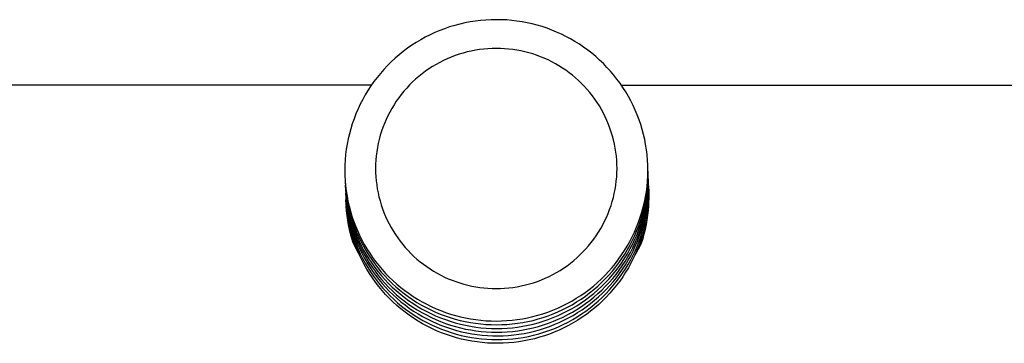
# Model space of a CAD drawing. Units: millimetres. Extents: x -943 to 887, y -905 to 961.
# Drawn here: x -538 to -518, y 489 to 495 of the extents above; entities that cross this region are included whole.
import ezdxf

# ---------------------------------------------------------------- set-up
doc = ezdxf.new("R2010")
doc.units = ezdxf.units.MM
doc.header["$MEASUREMENT"] = 0
doc.layers.add('Make2D$visible$lines', color=7, linetype='Continuous', true_color=0x000000)

msp = doc.modelspace()

# ---------------------------------------------------------------- linework, layer by layer
at = {"layer": 'Make2D$visible$lines', "color": 7, "true_color": 0xffffff}
for p, q in [((-528.792, 495.145), (-528.893, 495.118)), ((-528.69, 495.168), (-528.792, 495.145)), ((-528.588, 495.188), (-528.69, 495.168)), ((-528.484, 495.204), (-528.588, 495.188)), ((-528.381, 495.216), (-528.484, 495.204)), ((-528.277, 495.225), (-528.381, 495.216)), ((-528.172, 495.23), (-528.277, 495.225)), ((-528.068, 495.232), (-528.172, 495.23)), ((-527.966, 495.231), (-528.068, 495.232)), ((-527.864, 495.226), (-527.966, 495.231)), ((-527.762, 495.217), (-527.864, 495.226)), ((-527.66, 495.205), (-527.762, 495.217)), ((-527.559, 495.19), (-527.66, 495.205)), ((-527.459, 495.171), (-527.559, 495.19)), ((-527.359, 495.149), (-527.459, 495.171)), ((-527.26, 495.123), (-527.359, 495.149)), ((-529.286, 494.977), (-529.38, 494.933)), ((-529.189, 495.017), (-529.286, 494.977)), ((-529.092, 495.054), (-529.189, 495.017)), ((-528.993, 495.088), (-529.092, 495.054)), ((-528.893, 495.118), (-528.993, 495.088)), ((-527.163, 495.094), (-527.26, 495.123)), ((-527.066, 495.062), (-527.163, 495.094)), ((-526.97, 495.027), (-527.066, 495.062)), ((-526.875, 494.988), (-526.97, 495.027)), ((-526.782, 494.946), (-526.875, 494.988)), ((-526.691, 494.901), (-526.782, 494.946)), ((-529.655, 494.782), (-529.742, 494.725)), ((-529.565, 494.835), (-529.655, 494.782)), ((-529.474, 494.886), (-529.565, 494.835)), ((-529.38, 494.933), (-529.474, 494.886)), ((-526.601, 494.852), (-526.691, 494.901)), ((-526.512, 494.801), (-526.601, 494.852)), ((-526.426, 494.747), (-526.512, 494.801)), ((-529.912, 494.603), (-529.993, 494.537)), ((-529.828, 494.665), (-529.912, 494.603)), ((-529.742, 494.725), (-529.828, 494.665)), ((-528.727, 494.572), (-528.807, 494.547)), ((-528.646, 494.593), (-528.727, 494.572)), ((-528.565, 494.611), (-528.646, 494.593)), ((-528.484, 494.627), (-528.565, 494.611)), ((-528.401, 494.64), (-528.484, 494.627)), ((-528.319, 494.65), (-528.401, 494.64)), ((-528.236, 494.657), (-528.319, 494.65)), ((-528.153, 494.661), (-528.236, 494.657)), ((-528.07, 494.662), (-528.153, 494.661)), ((-527.988, 494.661), (-528.07, 494.662)), ((-527.907, 494.657), (-527.988, 494.661)), ((-527.826, 494.65), (-527.907, 494.657)), ((-527.745, 494.641), (-527.826, 494.65)), ((-527.665, 494.629), (-527.745, 494.641)), ((-527.585, 494.614), (-527.665, 494.629)), ((-527.505, 494.596), (-527.585, 494.614)), ((-527.426, 494.576), (-527.505, 494.596)), ((-527.348, 494.553), (-527.426, 494.576)), ((-526.341, 494.689), (-526.426, 494.747)), ((-526.259, 494.629), (-526.341, 494.689)), ((-526.178, 494.566), (-526.259, 494.629)), ((-526.1, 494.501), (-526.178, 494.566)), ((-530.149, 494.398), (-530.223, 494.324)), ((-530.072, 494.469), (-530.149, 494.398)), ((-529.993, 494.537), (-530.072, 494.469)), ((-529.189, 494.386), (-529.262, 494.346)), ((-529.115, 494.424), (-529.189, 494.386)), ((-529.04, 494.459), (-529.115, 494.424)), ((-528.963, 494.491), (-529.04, 494.459)), ((-528.885, 494.521), (-528.963, 494.491)), ((-528.807, 494.547), (-528.885, 494.521)), ((-527.271, 494.527), (-527.348, 494.553)), ((-527.195, 494.499), (-527.271, 494.527)), ((-527.12, 494.468), (-527.195, 494.499)), ((-527.045, 494.434), (-527.12, 494.468)), ((-526.972, 494.398), (-527.045, 494.434)), ((-526.901, 494.36), (-526.972, 494.398)), ((-526.83, 494.319), (-526.901, 494.36)), ((-526.024, 494.433), (-526.1, 494.501)), ((-525.95, 494.362), (-526.024, 494.433)), ((-525.879, 494.288), (-525.95, 494.362)), ((-530.363, 494.169), (-530.429, 494.088)), ((-530.294, 494.248), (-530.363, 494.169)), ((-530.223, 494.324), (-530.294, 494.248)), ((-529.472, 494.211), (-529.539, 494.161)), ((-529.404, 494.258), (-529.472, 494.211)), ((-529.334, 494.303), (-529.404, 494.258)), ((-529.262, 494.346), (-529.334, 494.303)), ((-526.761, 494.275), (-526.83, 494.319)), ((-526.694, 494.23), (-526.761, 494.275)), ((-526.628, 494.182), (-526.694, 494.23)), ((-526.564, 494.132), (-526.628, 494.182)), ((-525.81, 494.213), (-525.879, 494.288)), ((-525.744, 494.135), (-525.81, 494.213)), ((-530.492, 494.005), (-530.552, 493.92)), ((-530.429, 494.088), (-530.492, 494.005)), ((-529.727, 493.998), (-529.786, 493.939)), ((-529.666, 494.054), (-529.727, 493.998)), ((-529.603, 494.109), (-529.666, 494.054)), ((-529.539, 494.161), (-529.603, 494.109)), ((-526.502, 494.08), (-526.564, 494.132)), ((-526.441, 494.025), (-526.502, 494.08)), ((-526.383, 493.969), (-526.441, 494.025)), ((-526.326, 493.91), (-526.383, 493.969)), ((-525.681, 494.055), (-525.744, 494.135)), ((-525.621, 493.972), (-525.681, 494.055)), ((-525.563, 493.888), (-525.621, 493.972)), ((-530.541, 493.937), (-548.127, 493.936)), ((-530.609, 493.832), (-530.663, 493.743)), ((-530.552, 493.92), (-530.609, 493.832)), ((-529.898, 493.816), (-529.951, 493.751)), ((-529.843, 493.878), (-529.898, 493.816)), ((-529.786, 493.939), (-529.843, 493.878)), ((-526.271, 493.85), (-526.326, 493.91)), ((-526.219, 493.788), (-526.271, 493.85)), ((-526.168, 493.724), (-526.219, 493.788)), ((-525.595, 493.937), (-507.968, 493.939)), ((-525.508, 493.802), (-525.563, 493.888)), ((-525.456, 493.714), (-525.508, 493.802)), ((-530.714, 493.652), (-530.762, 493.559)), ((-530.663, 493.743), (-530.714, 493.652)), ((-530.049, 493.617), (-530.094, 493.547)), ((-530.001, 493.685), (-530.049, 493.617)), ((-529.951, 493.751), (-530.001, 493.685)), ((-526.12, 493.659), (-526.168, 493.724)), ((-526.074, 493.592), (-526.12, 493.659)), ((-526.03, 493.523), (-526.074, 493.592)), ((-525.408, 493.624), (-525.456, 493.714)), ((-525.362, 493.533), (-525.408, 493.624)), ((-530.806, 493.464), (-530.848, 493.368)), ((-530.762, 493.559), (-530.806, 493.464)), ((-530.178, 493.403), (-530.216, 493.329)), ((-530.137, 493.476), (-530.178, 493.403)), ((-530.094, 493.547), (-530.137, 493.476)), ((-525.989, 493.453), (-526.03, 493.523)), ((-525.95, 493.381), (-525.989, 493.453)), ((-525.319, 493.44), (-525.362, 493.533)), ((-525.28, 493.346), (-525.319, 493.44)), ((-530.885, 493.271), (-530.92, 493.172)), ((-530.848, 493.368), (-530.885, 493.271)), ((-530.251, 493.254), (-530.284, 493.177)), ((-530.216, 493.329), (-530.251, 493.254)), ((-525.914, 493.308), (-525.95, 493.381)), ((-525.88, 493.234), (-525.914, 493.308)), ((-525.849, 493.159), (-525.88, 493.234)), ((-525.244, 493.25), (-525.28, 493.346)), ((-525.211, 493.153), (-525.244, 493.25)), ((-530.95, 493.073), (-530.978, 492.972)), ((-530.92, 493.172), (-530.95, 493.073)), ((-530.341, 493.021), (-530.366, 492.942)), ((-530.314, 493.1), (-530.341, 493.021)), ((-530.284, 493.177), (-530.314, 493.1)), ((-525.82, 493.083), (-525.849, 493.159)), ((-525.794, 493.006), (-525.82, 493.083)), ((-525.77, 492.928), (-525.794, 493.006)), ((-525.182, 493.055), (-525.211, 493.153)), ((-525.156, 492.957), (-525.182, 493.055)), ((-531.002, 492.87), (-531.022, 492.768)), ((-530.978, 492.972), (-531.002, 492.87)), ((-530.388, 492.862), (-530.407, 492.781)), ((-530.366, 492.942), (-530.388, 492.862)), ((-525.749, 492.85), (-525.77, 492.928)), ((-525.731, 492.77), (-525.749, 492.85)), ((-525.133, 492.857), (-525.156, 492.957)), ((-525.114, 492.757), (-525.133, 492.857)), ((-531.038, 492.665), (-531.052, 492.561)), ((-531.022, 492.768), (-531.038, 492.665)), ((-530.436, 492.617), (-530.447, 492.534)), ((-530.423, 492.699), (-530.436, 492.617)), ((-530.407, 492.781), (-530.423, 492.699)), ((-525.716, 492.69), (-525.731, 492.77)), ((-525.703, 492.61), (-525.716, 492.69)), ((-525.693, 492.529), (-525.703, 492.61)), ((-525.098, 492.656), (-525.114, 492.757)), ((-525.085, 492.555), (-525.098, 492.656)), ((-531.061, 492.457), (-531.067, 492.353)), ((-531.052, 492.561), (-531.061, 492.457)), ((-530.454, 492.451), (-530.459, 492.368)), ((-530.447, 492.534), (-530.454, 492.451)), ((-525.686, 492.448), (-525.693, 492.529)), ((-525.682, 492.367), (-525.686, 492.448)), ((-525.076, 492.453), (-525.085, 492.555)), ((-525.071, 492.351), (-525.076, 492.453)), ((-531.067, 492.353), (-531.069, 492.248)), ((-531.069, 492.248), (-531.067, 492.146)), ((-530.459, 492.368), (-530.46, 492.285)), ((-530.46, 492.285), (-530.459, 492.204)), ((-525.68, 492.285), (-525.682, 492.367)), ((-525.682, 492.202), (-525.68, 492.285)), ((-525.069, 492.249), (-525.071, 492.351)), ((-525.071, 492.136), (-525.069, 492.24)), ((-525.066, 492.175), (-525.068, 492.296)), ((-525.063, 492.101), (-525.065, 492.222)), ((-531.067, 492.146), (-531.061, 492.044)), ((-531.062, 492.027), (-531.055, 491.924)), ((-531.061, 492.044), (-531.053, 491.942)), ((-530.459, 492.204), (-530.455, 492.122)), ((-530.455, 492.122), (-530.447, 492.041)), ((-530.447, 492.041), (-530.437, 491.961)), ((-525.705, 491.954), (-525.694, 492.036)), ((-525.694, 492.036), (-525.687, 492.119)), ((-525.687, 492.119), (-525.682, 492.202)), ((-525.087, 491.928), (-525.077, 492.032)), ((-525.077, 492.032), (-525.071, 492.136)), ((-525.074, 491.966), (-525.068, 492.071)), ((-525.068, 492.071), (-525.066, 492.175)), ((-525.065, 491.997), (-525.063, 492.101)), ((-525.06, 492.028), (-525.062, 492.149)), ((-525.062, 491.923), (-525.06, 492.028)), ((-525.057, 491.954), (-525.058, 492.028)), ((-531.059, 491.954), (-531.052, 491.85)), ((-531.056, 491.88), (-531.049, 491.777)), ((-531.055, 491.924), (-531.044, 491.821)), ((-531.053, 491.942), (-531.04, 491.841)), ((-531.052, 491.85), (-531.041, 491.748)), ((-531.04, 491.841), (-531.024, 491.74)), ((-530.437, 491.961), (-530.425, 491.88)), ((-530.425, 491.88), (-530.409, 491.8)), ((-525.734, 491.79), (-525.718, 491.872)), ((-525.718, 491.872), (-525.705, 491.954)), ((-525.1, 491.825), (-525.087, 491.928)), ((-525.096, 491.759), (-525.083, 491.862)), ((-525.083, 491.862), (-525.074, 491.966)), ((-525.08, 491.789), (-525.071, 491.893)), ((-525.071, 491.893), (-525.065, 491.997)), ((-525.068, 491.819), (-525.062, 491.923)), ((-525.065, 491.747), (-525.059, 491.85)), ((-525.059, 491.85), (-525.057, 491.954)), ((-525.054, 491.881), (-525.057, 492.014)), ((-525.056, 491.776), (-525.054, 491.881)), ((-525.052, 491.877), (-525.051, 491.807)), ((-531.053, 491.806), (-531.046, 491.703)), ((-531.049, 491.777), (-531.039, 491.674)), ((-531.041, 491.57), (-531.048, 491.673)), ((-531.048, 491.673), (-531.038, 491.572)), ((-531.046, 491.703), (-531.035, 491.599)), ((-531.044, 491.821), (-531.03, 491.719)), ((-531.041, 491.748), (-531.027, 491.645)), ((-531.039, 491.674), (-531.024, 491.571)), ((-531.03, 491.719), (-531.012, 491.617)), ((-531.027, 491.645), (-531.009, 491.543)), ((-531.024, 491.74), (-531.005, 491.64)), ((-531.005, 491.64), (-530.982, 491.54)), ((-530.409, 491.8), (-530.391, 491.721)), ((-530.391, 491.721), (-530.371, 491.642)), ((-530.371, 491.642), (-530.347, 491.564)), ((-525.775, 491.629), (-525.753, 491.709)), ((-525.753, 491.709), (-525.734, 491.79)), ((-525.138, 491.62), (-525.117, 491.722)), ((-525.133, 491.553), (-525.113, 491.656)), ((-525.117, 491.722), (-525.1, 491.825)), ((-525.113, 491.656), (-525.096, 491.759)), ((-525.11, 491.582), (-525.093, 491.685)), ((-525.093, 491.685), (-525.08, 491.789)), ((-525.09, 491.612), (-525.077, 491.715)), ((-525.088, 491.54), (-525.075, 491.643)), ((-525.077, 491.715), (-525.068, 491.819)), ((-525.075, 491.643), (-525.065, 491.747)), ((-525.071, 491.568), (-525.062, 491.672)), ((-525.062, 491.672), (-525.056, 491.776)), ((-525.053, 491.703), (-525.059, 491.599)), ((-525.051, 491.807), (-525.053, 491.703)), ((-525.052, 491.546), (-525.049, 491.64)), ((-525.048, 491.733), (-525.049, 491.807)), ((-525.049, 491.64), (-525.048, 491.733)), ((-531.034, 491.446), (-531.042, 491.538)), ((-531.03, 491.466), (-531.041, 491.57)), ((-531.038, 491.572), (-531.026, 491.47)), ((-531.035, 491.599), (-531.02, 491.497)), ((-531.024, 491.354), (-531.034, 491.446)), ((-531.016, 491.363), (-531.03, 491.466)), ((-531.026, 491.47), (-531.01, 491.37)), ((-531.024, 491.571), (-531.006, 491.47)), ((-531.02, 491.497), (-531.002, 491.394)), ((-531.012, 491.617), (-530.991, 491.516)), ((-531.009, 491.543), (-530.988, 491.442)), ((-531.006, 491.47), (-530.985, 491.368)), ((-530.991, 491.516), (-530.966, 491.415)), ((-530.988, 491.442), (-530.963, 491.342)), ((-530.982, 491.54), (-530.956, 491.441)), ((-530.956, 491.441), (-530.927, 491.344)), ((-530.347, 491.564), (-530.321, 491.487)), ((-530.321, 491.487), (-530.292, 491.411)), ((-525.857, 491.393), (-525.827, 491.471)), ((-525.827, 491.471), (-525.799, 491.549)), ((-525.799, 491.549), (-525.775, 491.629)), ((-525.189, 491.418), (-525.162, 491.518)), ((-525.184, 491.351), (-525.157, 491.451)), ((-525.162, 491.518), (-525.138, 491.62)), ((-525.157, 491.451), (-525.133, 491.553)), ((-525.154, 491.378), (-525.13, 491.48)), ((-525.13, 491.48), (-525.11, 491.582)), ((-525.127, 491.406), (-525.107, 491.508)), ((-525.125, 491.336), (-525.105, 491.438)), ((-525.107, 491.508), (-525.09, 491.612)), ((-525.105, 491.438), (-525.088, 491.54)), ((-525.101, 491.361), (-525.085, 491.464)), ((-525.085, 491.464), (-525.071, 491.568)), ((-525.069, 491.495), (-525.082, 491.392)), ((-525.059, 491.599), (-525.069, 491.495)), ((-525.069, 491.359), (-525.059, 491.452)), ((-525.059, 491.452), (-525.052, 491.546)), ((-531.011, 491.262), (-531.024, 491.354)), ((-530.998, 491.261), (-531.016, 491.363)), ((-530.995, 491.17), (-531.011, 491.262)), ((-531.01, 491.37), (-530.99, 491.269)), ((-531.002, 491.394), (-530.98, 491.293)), ((-530.977, 491.159), (-530.998, 491.261)), ((-530.99, 491.269), (-530.968, 491.17)), ((-530.985, 491.368), (-530.96, 491.268)), ((-530.98, 491.293), (-530.955, 491.192)), ((-530.966, 491.415), (-530.938, 491.316)), ((-530.963, 491.342), (-530.935, 491.242)), ((-530.96, 491.268), (-530.932, 491.168)), ((-530.938, 491.316), (-530.906, 491.217)), ((-530.935, 491.242), (-530.903, 491.144)), ((-530.927, 491.344), (-530.894, 491.247)), ((-530.894, 491.247), (-530.858, 491.151)), ((-530.292, 491.411), (-530.261, 491.336)), ((-530.261, 491.336), (-530.227, 491.262)), ((-530.227, 491.262), (-530.191, 491.189)), ((-525.963, 491.167), (-525.925, 491.241)), ((-525.925, 491.241), (-525.89, 491.316)), ((-525.89, 491.316), (-525.857, 491.393)), ((-525.255, 491.22), (-525.22, 491.318)), ((-525.25, 491.152), (-525.215, 491.251)), ((-525.22, 491.318), (-525.189, 491.418)), ((-525.215, 491.251), (-525.184, 491.351)), ((-525.212, 491.177), (-525.182, 491.277)), ((-525.182, 491.277), (-525.154, 491.378)), ((-525.179, 491.203), (-525.151, 491.304)), ((-525.151, 491.304), (-525.127, 491.406)), ((-525.149, 491.235), (-525.125, 491.336)), ((-525.145, 491.157), (-525.121, 491.259)), ((-525.121, 491.259), (-525.101, 491.361)), ((-525.099, 491.29), (-525.119, 491.188)), ((-525.082, 491.392), (-525.099, 491.29)), ((-525.099, 491.174), (-525.082, 491.266)), ((-525.082, 491.266), (-525.069, 491.359)), ((-530.976, 491.08), (-530.995, 491.17)), ((-530.952, 491.058), (-530.977, 491.159)), ((-530.954, 490.99), (-530.976, 491.08)), ((-530.968, 491.17), (-530.941, 491.071)), ((-530.955, 491.192), (-530.926, 491.092)), ((-530.924, 490.958), (-530.952, 491.058)), ((-530.941, 491.071), (-530.912, 490.974)), ((-530.932, 491.168), (-530.9, 491.07)), ((-530.926, 491.092), (-530.894, 490.993)), ((-530.906, 491.217), (-530.871, 491.12)), ((-530.903, 491.144), (-530.868, 491.046)), ((-530.9, 491.07), (-530.865, 490.973)), ((-530.871, 491.12), (-530.833, 491.024)), ((-530.868, 491.046), (-530.83, 490.95)), ((-530.858, 491.151), (-530.818, 491.057)), ((-530.818, 491.057), (-530.776, 490.964)), ((-530.191, 491.189), (-530.152, 491.118)), ((-530.152, 491.118), (-530.111, 491.048)), ((-530.111, 491.048), (-530.067, 490.979)), ((-526.047, 491.023), (-526.003, 491.095)), ((-526.003, 491.095), (-525.963, 491.167)), ((-525.334, 491.027), (-525.293, 491.122)), ((-525.328, 490.959), (-525.287, 491.055)), ((-525.293, 491.122), (-525.255, 491.22)), ((-525.287, 491.055), (-525.25, 491.152)), ((-525.284, 490.981), (-525.247, 491.079)), ((-525.247, 491.079), (-525.212, 491.177)), ((-525.244, 491.005), (-525.209, 491.104)), ((-525.209, 491.104), (-525.179, 491.203)), ((-525.207, 491.035), (-525.176, 491.134)), ((-525.203, 490.956), (-525.173, 491.056)), ((-525.176, 491.134), (-525.149, 491.235)), ((-525.173, 491.056), (-525.145, 491.157)), ((-525.143, 491.086), (-525.17, 490.986)), ((-525.119, 491.188), (-525.143, 491.086)), ((-525.141, 490.991), (-525.118, 491.082)), ((-525.118, 491.082), (-525.099, 491.174)), ((-530.929, 490.9), (-530.954, 490.99)), ((-530.902, 490.812), (-530.929, 490.9)), ((-530.892, 490.859), (-530.924, 490.958)), ((-530.912, 490.974), (-530.879, 490.877)), ((-530.894, 490.993), (-530.859, 490.896)), ((-530.857, 490.761), (-530.892, 490.859)), ((-530.879, 490.877), (-530.843, 490.781)), ((-530.865, 490.973), (-530.827, 490.877)), ((-530.859, 490.896), (-530.82, 490.799)), ((-530.833, 491.024), (-530.791, 490.929)), ((-530.83, 490.95), (-530.788, 490.856)), ((-530.827, 490.877), (-530.785, 490.782)), ((-530.791, 490.929), (-530.746, 490.836)), ((-530.788, 490.856), (-530.743, 490.762)), ((-530.776, 490.964), (-530.73, 490.873)), ((-530.73, 490.873), (-530.682, 490.783)), ((-530.067, 490.979), (-530.021, 490.912)), ((-530.021, 490.912), (-529.973, 490.846)), ((-526.19, 490.819), (-526.14, 490.886)), ((-526.14, 490.886), (-526.092, 490.954)), ((-526.092, 490.954), (-526.047, 491.023)), ((-525.426, 490.84), (-525.379, 490.932)), ((-525.421, 490.771), (-525.373, 490.864)), ((-525.379, 490.932), (-525.334, 491.027)), ((-525.373, 490.864), (-525.328, 490.959)), ((-525.37, 490.791), (-525.325, 490.885)), ((-525.325, 490.885), (-525.284, 490.981)), ((-525.323, 490.812), (-525.281, 490.908)), ((-525.281, 490.908), (-525.244, 491.005)), ((-525.278, 490.84), (-525.241, 490.937)), ((-525.275, 490.76), (-525.238, 490.858)), ((-525.241, 490.937), (-525.207, 491.035)), ((-525.238, 490.858), (-525.203, 490.956)), ((-525.201, 490.887), (-525.235, 490.788)), ((-525.17, 490.986), (-525.201, 490.887)), ((-525.195, 490.812), (-525.166, 490.901)), ((-525.166, 490.901), (-525.141, 490.991)), ((-530.871, 490.745), (-530.902, 490.812)), ((-530.837, 490.679), (-530.871, 490.745)), ((-530.818, 490.664), (-530.857, 490.761)), ((-530.843, 490.781), (-530.803, 490.687)), ((-530.802, 490.614), (-530.837, 490.679)), ((-530.82, 490.799), (-530.778, 490.705)), ((-530.776, 490.569), (-530.818, 490.664)), ((-530.803, 490.687), (-530.761, 490.594)), ((-530.785, 490.782), (-530.74, 490.689)), ((-530.778, 490.705), (-530.732, 490.611)), ((-530.746, 490.836), (-530.698, 490.744)), ((-530.743, 490.762), (-530.695, 490.671)), ((-530.74, 490.689), (-530.692, 490.597)), ((-530.698, 490.744), (-530.647, 490.655)), ((-530.695, 490.671), (-530.644, 490.581)), ((-530.682, 490.783), (-530.63, 490.695)), ((-530.63, 490.695), (-530.575, 490.609)), ((-529.973, 490.846), (-529.922, 490.782)), ((-529.922, 490.782), (-529.87, 490.72)), ((-529.87, 490.72), (-529.815, 490.66)), ((-529.815, 490.66), (-529.758, 490.602)), ((-526.355, 490.632), (-526.298, 490.692)), ((-526.298, 490.692), (-526.243, 490.755)), ((-526.243, 490.755), (-526.19, 490.819)), ((-525.589, 490.573), (-525.531, 490.66)), ((-525.531, 490.66), (-525.477, 490.749)), ((-525.526, 490.591), (-525.471, 490.68)), ((-525.477, 490.749), (-525.426, 490.84)), ((-525.471, 490.68), (-525.421, 490.771)), ((-525.469, 490.607), (-525.418, 490.698)), ((-525.418, 490.698), (-525.37, 490.791)), ((-525.415, 490.624), (-525.367, 490.717)), ((-525.367, 490.717), (-525.323, 490.812)), ((-525.363, 490.651), (-525.319, 490.745)), ((-525.361, 490.57), (-525.317, 490.664)), ((-525.319, 490.745), (-525.278, 490.84)), ((-525.317, 490.664), (-525.275, 490.76)), ((-525.273, 490.691), (-525.314, 490.596)), ((-525.286, 490.631), (-525.254, 490.691)), ((-525.235, 490.788), (-525.273, 490.691)), ((-525.254, 490.691), (-525.224, 490.751)), ((-525.224, 490.751), (-525.195, 490.812)), ((-530.731, 490.475), (-530.776, 490.569)), ((-530.761, 490.594), (-530.715, 490.503)), ((-530.732, 490.611), (-530.684, 490.519)), ((-530.683, 490.383), (-530.731, 490.475)), ((-530.715, 490.503), (-530.666, 490.413)), ((-530.692, 490.597), (-530.641, 490.507)), ((-530.684, 490.519), (-530.632, 490.429)), ((-530.647, 490.655), (-530.592, 490.567)), ((-530.644, 490.581), (-530.589, 490.493)), ((-530.641, 490.507), (-530.586, 490.419)), ((-530.592, 490.567), (-530.535, 490.481)), ((-530.589, 490.493), (-530.532, 490.407)), ((-530.575, 490.609), (-530.517, 490.524)), ((-530.535, 490.481), (-530.475, 490.397)), ((-530.517, 490.524), (-530.457, 490.442)), ((-529.758, 490.602), (-529.7, 490.545)), ((-529.7, 490.545), (-529.639, 490.491)), ((-529.639, 490.491), (-529.577, 490.439)), ((-526.602, 490.41), (-526.537, 490.462)), ((-526.537, 490.462), (-526.475, 490.516)), ((-526.475, 490.516), (-526.414, 490.573)), ((-526.414, 490.573), (-526.355, 490.632)), ((-525.712, 490.405), (-525.649, 490.487)), ((-525.649, 490.487), (-525.589, 490.573)), ((-525.643, 490.418), (-525.583, 490.503)), ((-525.583, 490.503), (-525.526, 490.591)), ((-525.58, 490.43), (-525.523, 490.517)), ((-525.523, 490.517), (-525.469, 490.607)), ((-525.52, 490.444), (-525.466, 490.533)), ((-525.514, 490.378), (-525.461, 490.467)), ((-525.466, 490.533), (-525.415, 490.624)), ((-525.461, 490.467), (-525.41, 490.558)), ((-525.46, 490.386), (-525.409, 490.477)), ((-525.41, 490.558), (-525.363, 490.651)), ((-525.409, 490.477), (-525.361, 490.57)), ((-525.358, 490.501), (-525.405, 490.409)), ((-525.314, 490.596), (-525.358, 490.501)), ((-525.32, 490.573), (-525.286, 490.631)), ((-530.631, 490.293), (-530.683, 490.383)), ((-530.666, 490.413), (-530.614, 490.326)), ((-530.632, 490.429), (-530.577, 490.341)), ((-530.577, 490.204), (-530.631, 490.293)), ((-530.614, 490.326), (-530.559, 490.239)), ((-530.586, 490.419), (-530.529, 490.333)), ((-530.577, 490.341), (-530.519, 490.255)), ((-530.532, 490.407), (-530.472, 490.323)), ((-530.529, 490.333), (-530.469, 490.249)), ((-530.475, 490.397), (-530.412, 490.315)), ((-530.472, 490.323), (-530.409, 490.241)), ((-530.457, 490.442), (-530.393, 490.362)), ((-530.412, 490.315), (-530.346, 490.235)), ((-530.393, 490.362), (-530.327, 490.284)), ((-530.327, 490.284), (-530.259, 490.208)), ((-529.577, 490.439), (-529.513, 490.389)), ((-529.513, 490.389), (-529.447, 490.341)), ((-529.447, 490.341), (-529.379, 490.295)), ((-529.379, 490.295), (-529.311, 490.252)), ((-526.879, 490.224), (-526.807, 490.267)), ((-526.807, 490.267), (-526.737, 490.312)), ((-526.737, 490.312), (-526.669, 490.36)), ((-526.669, 490.36), (-526.602, 490.41)), ((-525.847, 490.245), (-525.778, 490.324)), ((-525.778, 490.324), (-525.712, 490.405)), ((-525.772, 490.254), (-525.706, 490.335)), ((-525.706, 490.335), (-525.643, 490.418)), ((-525.703, 490.261), (-525.64, 490.344)), ((-525.7, 490.188), (-525.637, 490.271)), ((-525.64, 490.344), (-525.58, 490.43)), ((-525.637, 490.271), (-525.577, 490.356)), ((-525.631, 490.206), (-525.571, 490.291)), ((-525.577, 490.356), (-525.52, 490.444)), ((-525.571, 490.291), (-525.514, 490.378)), ((-525.571, 490.209), (-525.514, 490.296)), ((-525.514, 490.296), (-525.46, 490.386)), ((-525.456, 490.318), (-525.51, 490.229)), ((-525.405, 490.409), (-525.456, 490.318)), ((-530.519, 490.117), (-530.577, 490.204)), ((-530.559, 490.239), (-530.502, 490.155)), ((-530.519, 490.255), (-530.458, 490.171)), ((-530.459, 490.033), (-530.519, 490.117)), ((-530.502, 490.155), (-530.441, 490.073)), ((-530.469, 490.249), (-530.406, 490.167)), ((-530.458, 490.171), (-530.394, 490.089)), ((-530.441, 490.073), (-530.378, 489.993)), ((-530.409, 490.241), (-530.343, 490.161)), ((-530.406, 490.167), (-530.34, 490.088)), ((-530.394, 490.089), (-530.328, 490.009)), ((-530.346, 490.235), (-530.277, 490.158)), ((-530.343, 490.161), (-530.274, 490.084)), ((-530.34, 490.088), (-530.271, 490.01)), ((-530.277, 490.158), (-530.206, 490.083)), ((-530.274, 490.084), (-530.203, 490.009)), ((-530.259, 490.208), (-530.188, 490.135)), ((-530.206, 490.083), (-530.132, 490.01)), ((-530.188, 490.135), (-530.114, 490.064)), ((-529.311, 490.252), (-529.24, 490.211)), ((-529.24, 490.211), (-529.168, 490.172)), ((-529.168, 490.172), (-529.095, 490.136)), ((-529.095, 490.136), (-529.021, 490.103)), ((-529.021, 490.103), (-528.946, 490.072)), ((-528.946, 490.072), (-528.87, 490.044)), ((-527.256, 490.05), (-527.178, 490.08)), ((-527.178, 490.08), (-527.101, 490.112)), ((-527.101, 490.112), (-527.026, 490.147)), ((-527.026, 490.147), (-526.951, 490.184)), ((-526.951, 490.184), (-526.879, 490.224)), ((-526.069, 490.025), (-525.992, 490.096)), ((-525.992, 490.096), (-525.918, 490.17)), ((-525.986, 490.025), (-525.912, 490.099)), ((-525.918, 490.17), (-525.847, 490.245)), ((-525.912, 490.099), (-525.841, 490.175)), ((-525.909, 490.025), (-525.838, 490.102)), ((-525.841, 490.175), (-525.772, 490.254)), ((-525.838, 490.102), (-525.769, 490.18)), ((-525.835, 490.028), (-525.766, 490.107)), ((-525.769, 490.18), (-525.703, 490.261)), ((-525.766, 490.107), (-525.7, 490.188)), ((-525.759, 490.043), (-525.693, 490.123)), ((-525.694, 490.04), (-525.631, 490.124)), ((-525.693, 490.123), (-525.631, 490.206)), ((-525.631, 490.124), (-525.571, 490.209)), ((-525.566, 490.142), (-525.626, 490.057)), ((-525.51, 490.229), (-525.566, 490.142)), ((-530.395, 489.95), (-530.459, 490.033)), ((-530.329, 489.87), (-530.395, 489.95)), ((-530.378, 489.993), (-530.312, 489.915)), ((-530.328, 490.009), (-530.259, 489.932)), ((-530.312, 489.915), (-530.243, 489.84)), ((-530.271, 490.01), (-530.2, 489.936)), ((-530.259, 489.932), (-530.187, 489.857)), ((-530.203, 490.009), (-530.129, 489.937)), ((-530.2, 489.936), (-530.126, 489.863)), ((-530.132, 490.01), (-530.055, 489.941)), ((-530.129, 489.937), (-530.052, 489.867)), ((-530.114, 490.064), (-530.038, 489.996)), ((-530.055, 489.941), (-529.977, 489.873)), ((-530.038, 489.996), (-529.96, 489.931)), ((-529.96, 489.931), (-529.879, 489.868)), ((-528.87, 490.044), (-528.793, 490.018)), ((-528.793, 490.018), (-528.715, 489.995)), ((-528.715, 489.995), (-528.636, 489.974)), ((-528.636, 489.974), (-528.556, 489.957)), ((-528.556, 489.957), (-528.476, 489.942)), ((-528.476, 489.942), (-528.396, 489.93)), ((-528.396, 489.93), (-528.315, 489.92)), ((-528.315, 489.92), (-528.234, 489.913)), ((-528.234, 489.913), (-528.153, 489.909)), ((-528.153, 489.909), (-528.071, 489.908)), ((-528.071, 489.908), (-527.988, 489.91)), ((-527.988, 489.91), (-527.905, 489.914)), ((-527.905, 489.914), (-527.822, 489.921)), ((-527.822, 489.921), (-527.739, 489.931)), ((-527.739, 489.931), (-527.657, 489.943)), ((-527.657, 489.943), (-527.576, 489.959)), ((-527.576, 489.959), (-527.494, 489.978)), ((-527.494, 489.978), (-527.414, 489.999)), ((-527.414, 489.999), (-527.334, 490.023)), ((-527.334, 490.023), (-527.256, 490.05)), ((-526.312, 489.83), (-526.229, 489.892)), ((-526.229, 489.892), (-526.148, 489.957)), ((-526.223, 489.821), (-526.142, 489.886)), ((-526.148, 489.957), (-526.069, 490.025)), ((-526.142, 489.886), (-526.063, 489.954)), ((-526.139, 489.812), (-526.06, 489.881)), ((-526.063, 489.954), (-525.986, 490.025)), ((-526.06, 489.881), (-525.983, 489.952)), ((-526.057, 489.807), (-525.98, 489.878)), ((-525.983, 489.952), (-525.909, 490.025)), ((-525.98, 489.878), (-525.906, 489.952)), ((-525.971, 489.815), (-525.897, 489.888)), ((-525.906, 489.952), (-525.835, 490.028)), ((-525.9, 489.805), (-525.829, 489.881)), ((-525.897, 489.888), (-525.827, 489.964)), ((-525.829, 489.881), (-525.76, 489.959)), ((-525.827, 489.964), (-525.759, 490.043)), ((-525.754, 489.893), (-525.823, 489.814)), ((-525.76, 489.959), (-525.694, 490.04)), ((-525.689, 489.974), (-525.754, 489.893)), ((-525.626, 490.057), (-525.689, 489.974)), ((-530.26, 489.793), (-530.329, 489.87)), ((-530.188, 489.717), (-530.26, 489.793)), ((-530.243, 489.84), (-530.172, 489.766)), ((-530.114, 489.644), (-530.188, 489.717)), ((-530.187, 489.857), (-530.112, 489.784)), ((-530.172, 489.766), (-530.098, 489.696)), ((-530.126, 489.863), (-530.049, 489.793)), ((-530.112, 489.784), (-530.035, 489.714)), ((-530.098, 489.696), (-530.022, 489.627)), ((-530.052, 489.867), (-529.974, 489.8)), ((-530.049, 489.793), (-529.971, 489.726)), ((-530.035, 489.714), (-529.956, 489.647)), ((-529.977, 489.873), (-529.896, 489.809)), ((-529.974, 489.8), (-529.893, 489.735)), ((-529.971, 489.726), (-529.89, 489.662)), ((-529.896, 489.809), (-529.813, 489.748)), ((-529.893, 489.735), (-529.81, 489.674)), ((-529.879, 489.868), (-529.797, 489.808)), ((-529.813, 489.748), (-529.727, 489.689)), ((-529.797, 489.808), (-529.712, 489.75)), ((-529.727, 489.689), (-529.64, 489.633)), ((-529.712, 489.75), (-529.626, 489.696)), ((-529.626, 489.696), (-529.537, 489.645)), ((-526.575, 489.66), (-526.486, 489.714)), ((-526.486, 489.714), (-526.398, 489.77)), ((-526.48, 489.642), (-526.392, 489.698)), ((-526.398, 489.77), (-526.312, 489.83)), ((-526.392, 489.698), (-526.307, 489.758)), ((-526.389, 489.625), (-526.304, 489.684)), ((-526.307, 489.758), (-526.223, 489.821)), ((-526.304, 489.684), (-526.22, 489.747)), ((-526.22, 489.747), (-526.139, 489.812)), ((-526.217, 489.673), (-526.136, 489.739)), ((-526.136, 489.739), (-526.057, 489.807)), ((-526.125, 489.675), (-526.047, 489.744)), ((-526.051, 489.66), (-525.974, 489.731)), ((-526.047, 489.744), (-525.971, 489.815)), ((-525.974, 489.731), (-525.9, 489.805)), ((-525.894, 489.738), (-525.967, 489.665)), ((-525.823, 489.814), (-525.894, 489.738)), ((-530.037, 489.574), (-530.114, 489.644)), ((-529.958, 489.507), (-530.037, 489.574)), ((-530.022, 489.627), (-529.944, 489.562)), ((-529.876, 489.442), (-529.958, 489.507)), ((-529.956, 489.647), (-529.874, 489.583)), ((-529.944, 489.562), (-529.864, 489.499)), ((-529.89, 489.662), (-529.807, 489.6)), ((-529.874, 489.583), (-529.791, 489.521)), ((-529.864, 489.499), (-529.781, 489.439)), ((-529.81, 489.674), (-529.724, 489.615)), ((-529.807, 489.6), (-529.721, 489.542)), ((-529.791, 489.521), (-529.705, 489.463)), ((-529.724, 489.615), (-529.637, 489.56)), ((-529.721, 489.542), (-529.634, 489.486)), ((-529.64, 489.633), (-529.551, 489.581)), ((-529.637, 489.56), (-529.548, 489.507)), ((-529.551, 489.581), (-529.46, 489.531)), ((-529.548, 489.507), (-529.457, 489.458)), ((-529.537, 489.645), (-529.447, 489.596)), ((-529.46, 489.531), (-529.368, 489.485)), ((-529.447, 489.596), (-529.356, 489.551)), ((-529.356, 489.551), (-529.262, 489.509)), ((-529.262, 489.509), (-529.168, 489.47)), ((-526.95, 489.479), (-526.854, 489.519)), ((-526.854, 489.519), (-526.76, 489.563)), ((-526.849, 489.447), (-526.755, 489.491)), ((-526.76, 489.563), (-526.667, 489.61)), ((-526.755, 489.491), (-526.661, 489.538)), ((-526.667, 489.61), (-526.575, 489.66)), ((-526.661, 489.538), (-526.57, 489.588)), ((-526.658, 489.464), (-526.567, 489.515)), ((-526.57, 489.588), (-526.48, 489.642)), ((-526.567, 489.515), (-526.477, 489.568)), ((-526.564, 489.441), (-526.474, 489.494)), ((-526.477, 489.568), (-526.389, 489.625)), ((-526.474, 489.494), (-526.386, 489.551)), ((-526.46, 489.431), (-526.373, 489.487)), ((-526.386, 489.551), (-526.301, 489.611)), ((-526.373, 489.487), (-526.288, 489.547)), ((-526.301, 489.611), (-526.217, 489.673)), ((-526.295, 489.463), (-526.211, 489.526)), ((-526.288, 489.547), (-526.206, 489.61)), ((-526.211, 489.526), (-526.13, 489.592)), ((-526.206, 489.61), (-526.125, 489.675)), ((-526.122, 489.526), (-526.203, 489.46)), ((-526.13, 489.592), (-526.051, 489.66)), ((-526.043, 489.594), (-526.122, 489.526)), ((-525.967, 489.665), (-526.043, 489.594)), ((-529.793, 489.38), (-529.876, 489.442)), ((-529.707, 489.321), (-529.793, 489.38)), ((-529.781, 489.439), (-529.696, 489.382)), ((-529.619, 489.265), (-529.707, 489.321)), ((-529.705, 489.463), (-529.617, 489.407)), ((-529.696, 489.382), (-529.61, 489.328)), ((-529.634, 489.486), (-529.545, 489.433)), ((-529.617, 489.407), (-529.527, 489.355)), ((-529.61, 489.328), (-529.522, 489.276)), ((-529.545, 489.433), (-529.454, 489.384)), ((-529.527, 489.355), (-529.436, 489.306)), ((-529.457, 489.458), (-529.365, 489.411)), ((-529.454, 489.384), (-529.362, 489.338)), ((-529.436, 489.306), (-529.343, 489.26)), ((-529.368, 489.485), (-529.274, 489.442)), ((-529.365, 489.411), (-529.271, 489.368)), ((-529.362, 489.338), (-529.268, 489.295)), ((-529.274, 489.442), (-529.178, 489.402)), ((-529.271, 489.368), (-529.175, 489.328)), ((-529.268, 489.295), (-529.172, 489.255)), ((-529.178, 489.402), (-529.081, 489.366)), ((-529.175, 489.328), (-529.078, 489.292)), ((-529.168, 489.47), (-529.072, 489.435)), ((-529.081, 489.366), (-528.983, 489.332)), ((-529.072, 489.435), (-528.975, 489.402)), ((-528.983, 489.332), (-528.884, 489.303)), ((-528.975, 489.402), (-528.877, 489.373)), ((-528.884, 489.303), (-528.784, 489.276)), ((-528.877, 489.373), (-528.779, 489.348)), ((-528.779, 489.348), (-528.679, 489.326)), ((-528.679, 489.326), (-528.578, 489.307)), ((-528.578, 489.307), (-528.477, 489.292)), ((-527.758, 489.28), (-527.654, 489.293)), ((-527.654, 489.293), (-527.551, 489.309)), ((-527.551, 489.309), (-527.449, 489.328)), ((-527.449, 489.328), (-527.347, 489.352)), ((-527.347, 489.352), (-527.246, 489.378)), ((-527.343, 489.278), (-527.242, 489.305)), ((-527.246, 489.378), (-527.147, 489.408)), ((-527.242, 489.305), (-527.142, 489.335)), ((-527.147, 489.408), (-527.048, 489.442)), ((-527.142, 489.335), (-527.043, 489.369)), ((-527.139, 489.262), (-527.04, 489.295)), ((-527.048, 489.442), (-526.95, 489.479)), ((-527.043, 489.369), (-526.946, 489.406)), ((-527.04, 489.295), (-526.943, 489.333)), ((-526.946, 489.406), (-526.849, 489.447)), ((-526.943, 489.333), (-526.846, 489.373)), ((-526.94, 489.259), (-526.843, 489.299)), ((-526.846, 489.373), (-526.752, 489.417)), ((-526.843, 489.299), (-526.749, 489.343)), ((-526.752, 489.417), (-526.658, 489.464)), ((-526.749, 489.343), (-526.655, 489.391)), ((-526.732, 489.279), (-526.64, 489.326)), ((-526.655, 489.391), (-526.564, 489.441)), ((-526.649, 489.243), (-526.558, 489.294)), ((-526.64, 489.326), (-526.549, 489.377)), ((-526.558, 489.294), (-526.468, 489.347)), ((-526.549, 489.377), (-526.46, 489.431)), ((-526.468, 489.347), (-526.381, 489.404)), ((-526.371, 489.338), (-526.458, 489.281)), ((-526.381, 489.404), (-526.295, 489.463)), ((-526.286, 489.397), (-526.371, 489.338)), ((-526.203, 489.46), (-526.286, 489.397)), ((-529.529, 489.212), (-529.619, 489.265)), ((-529.438, 489.163), (-529.529, 489.212)), ((-529.522, 489.276), (-529.432, 489.228)), ((-529.345, 489.116), (-529.438, 489.163)), ((-529.432, 489.228), (-529.34, 489.183)), ((-529.25, 489.073), (-529.345, 489.116)), ((-529.343, 489.26), (-529.248, 489.217)), ((-529.34, 489.183), (-529.247, 489.141)), ((-529.248, 489.217), (-529.152, 489.177)), ((-529.247, 489.141), (-529.153, 489.102)), ((-529.172, 489.255), (-529.075, 489.218)), ((-529.153, 489.102), (-529.057, 489.067)), ((-529.152, 489.177), (-529.055, 489.141)), ((-529.078, 489.292), (-528.98, 489.259)), ((-529.075, 489.218), (-528.977, 489.185)), ((-529.055, 489.141), (-528.956, 489.108)), ((-528.98, 489.259), (-528.881, 489.229)), ((-528.977, 489.185), (-528.878, 489.156)), ((-528.956, 489.108), (-528.857, 489.079)), ((-528.881, 489.229), (-528.781, 489.203)), ((-528.878, 489.156), (-528.778, 489.129)), ((-528.784, 489.276), (-528.683, 489.254)), ((-528.781, 489.203), (-528.68, 489.18)), ((-528.778, 489.129), (-528.677, 489.106)), ((-528.683, 489.254), (-528.582, 489.234)), ((-528.68, 489.18), (-528.579, 489.161)), ((-528.677, 489.106), (-528.576, 489.087)), ((-528.582, 489.234), (-528.48, 489.219)), ((-528.579, 489.161), (-528.477, 489.145)), ((-528.48, 489.219), (-528.377, 489.206)), ((-528.477, 489.292), (-528.376, 489.28)), ((-528.477, 489.145), (-528.374, 489.133)), ((-528.377, 489.206), (-528.274, 489.198)), ((-528.376, 489.28), (-528.274, 489.271)), ((-528.374, 489.133), (-528.271, 489.124)), ((-528.274, 489.271), (-528.172, 489.266)), ((-528.274, 489.198), (-528.17, 489.193)), ((-528.271, 489.124), (-528.167, 489.119)), ((-528.172, 489.266), (-528.07, 489.265)), ((-528.17, 489.193), (-528.067, 489.191)), ((-528.167, 489.119), (-528.064, 489.118)), ((-528.07, 489.265), (-527.966, 489.266)), ((-528.067, 489.191), (-527.963, 489.193)), ((-528.064, 489.118), (-527.96, 489.119)), ((-527.966, 489.266), (-527.862, 489.272)), ((-527.963, 489.193), (-527.858, 489.198)), ((-527.96, 489.119), (-527.855, 489.124)), ((-527.862, 489.272), (-527.758, 489.28)), ((-527.858, 489.198), (-527.754, 489.207)), ((-527.855, 489.124), (-527.751, 489.133)), ((-527.754, 489.207), (-527.651, 489.219)), ((-527.751, 489.133), (-527.648, 489.146)), ((-527.651, 489.219), (-527.547, 489.235)), ((-527.648, 489.146), (-527.544, 489.162)), ((-527.547, 489.235), (-527.445, 489.255)), ((-527.544, 489.162), (-527.442, 489.181)), ((-527.541, 489.088), (-527.439, 489.108)), ((-527.445, 489.255), (-527.343, 489.278)), ((-527.442, 489.181), (-527.34, 489.205)), ((-527.439, 489.108), (-527.337, 489.131)), ((-527.34, 489.205), (-527.239, 489.231)), ((-527.337, 489.131), (-527.236, 489.158)), ((-527.239, 489.231), (-527.139, 489.262)), ((-527.236, 489.158), (-527.136, 489.188)), ((-527.216, 489.091), (-527.117, 489.122)), ((-527.136, 489.188), (-527.037, 489.222)), ((-527.117, 489.122), (-527.019, 489.156)), ((-527.037, 489.222), (-526.94, 489.259)), ((-527.031, 489.075), (-526.934, 489.112)), ((-527.019, 489.156), (-526.922, 489.193)), ((-526.934, 489.112), (-526.837, 489.152)), ((-526.922, 489.193), (-526.826, 489.234)), ((-526.837, 489.152), (-526.743, 489.196)), ((-526.826, 489.234), (-526.732, 489.279)), ((-526.731, 489.129), (-526.825, 489.085)), ((-526.743, 489.196), (-526.649, 489.243)), ((-526.638, 489.177), (-526.731, 489.129)), ((-526.547, 489.227), (-526.638, 489.177)), ((-526.458, 489.281), (-526.547, 489.227)), ((-529.154, 489.033), (-529.25, 489.073)), ((-529.057, 488.997), (-529.154, 489.033)), ((-529.057, 489.067), (-528.96, 489.034)), ((-528.958, 488.963), (-529.057, 488.997)), ((-528.96, 489.034), (-528.862, 489.005)), ((-528.859, 488.934), (-528.958, 488.963)), ((-528.862, 489.005), (-528.763, 488.98)), ((-528.758, 488.907), (-528.859, 488.934)), ((-528.857, 489.079), (-528.756, 489.053)), ((-528.763, 488.98), (-528.664, 488.958)), ((-528.656, 488.885), (-528.758, 488.907)), ((-528.756, 489.053), (-528.655, 489.03)), ((-528.664, 488.958), (-528.563, 488.939)), ((-528.655, 489.03), (-528.553, 489.011)), ((-528.576, 489.087), (-528.474, 489.071)), ((-528.563, 488.939), (-528.462, 488.924)), ((-528.553, 489.011), (-528.45, 488.996)), ((-528.474, 489.071), (-528.371, 489.059)), ((-528.462, 488.924), (-528.361, 488.912)), ((-528.45, 488.996), (-528.347, 488.984)), ((-528.371, 489.059), (-528.268, 489.051)), ((-528.361, 488.912), (-528.259, 488.903)), ((-528.347, 488.984), (-528.243, 488.976)), ((-528.268, 489.051), (-528.165, 489.045)), ((-528.259, 488.903), (-528.157, 488.898)), ((-528.243, 488.976), (-528.139, 488.971)), ((-528.165, 489.045), (-528.061, 489.044)), ((-528.139, 488.971), (-528.035, 488.97)), ((-528.061, 489.044), (-527.957, 489.046)), ((-528.035, 488.97), (-527.932, 488.973)), ((-527.957, 489.046), (-527.852, 489.051)), ((-527.951, 488.898), (-527.846, 488.903)), ((-527.932, 488.973), (-527.828, 488.979)), ((-527.852, 489.051), (-527.748, 489.06)), ((-527.846, 488.903), (-527.742, 488.912)), ((-527.828, 488.979), (-527.724, 488.989)), ((-527.748, 489.06), (-527.645, 489.072)), ((-527.742, 488.912), (-527.639, 488.925)), ((-527.724, 488.989), (-527.621, 489.002)), ((-527.645, 489.072), (-527.541, 489.088)), ((-527.639, 488.925), (-527.535, 488.941)), ((-527.621, 489.002), (-527.519, 489.019)), ((-527.535, 488.941), (-527.433, 488.961)), ((-527.519, 489.019), (-527.417, 489.039)), ((-527.433, 488.961), (-527.331, 488.984)), ((-527.417, 489.039), (-527.316, 489.063)), ((-527.316, 488.915), (-527.417, 488.891)), ((-527.331, 488.984), (-527.23, 489.01)), ((-527.316, 489.063), (-527.216, 489.091)), ((-527.215, 488.942), (-527.316, 488.915)), ((-527.23, 489.01), (-527.13, 489.041)), ((-527.116, 488.972), (-527.215, 488.942)), ((-527.13, 489.041), (-527.031, 489.075)), ((-527.018, 489.007), (-527.116, 488.972)), ((-526.921, 489.044), (-527.018, 489.007)), ((-526.825, 489.085), (-526.921, 489.044)), ((-528.554, 488.865), (-528.656, 488.885)), ((-528.451, 488.85), (-528.554, 488.865)), ((-528.348, 488.838), (-528.451, 488.85)), ((-528.244, 488.829), (-528.348, 488.838)), ((-528.14, 488.824), (-528.244, 488.829)), ((-528.157, 488.898), (-528.055, 488.897)), ((-528.036, 488.823), (-528.14, 488.824)), ((-528.055, 488.897), (-527.951, 488.898)), ((-527.932, 488.825), (-528.036, 488.823)), ((-527.829, 488.831), (-527.932, 488.825)), ((-527.725, 488.841), (-527.829, 488.831)), ((-527.622, 488.854), (-527.725, 488.841)), ((-527.519, 488.871), (-527.622, 488.854)), ((-527.417, 488.891), (-527.519, 488.871))]:
    msp.add_line(p, q, dxfattribs=at)

doc.saveas('drawing.dxf')
